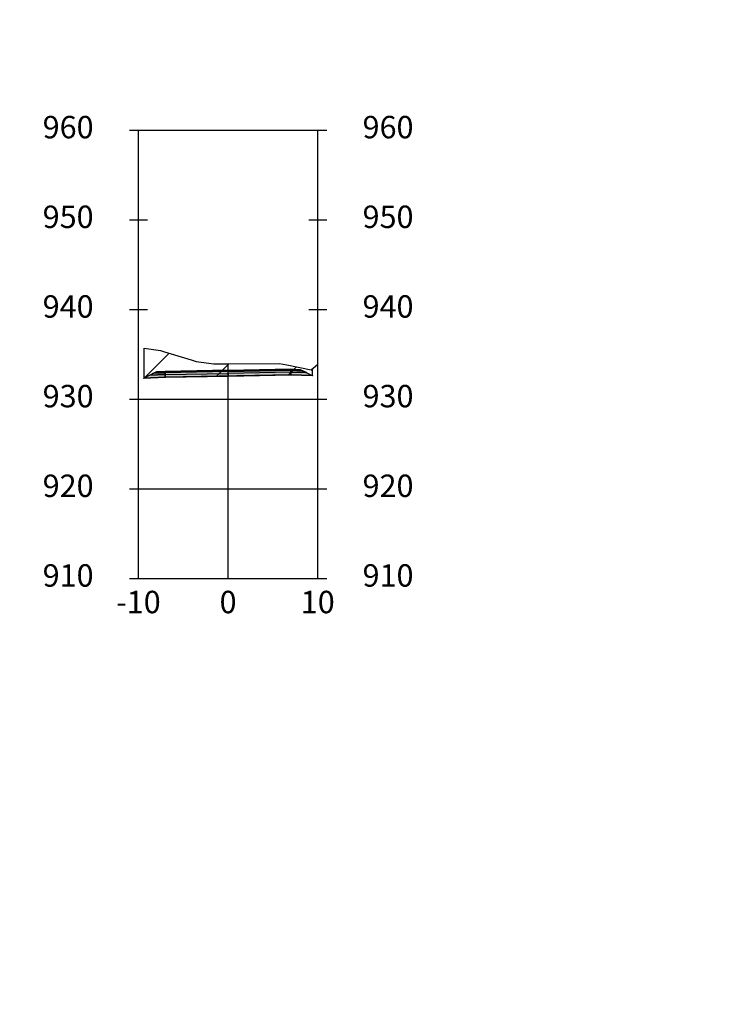
# Model space of a CAD drawing. Units: metres. Extents: x 158064 to 166093, y 105621 to 108687.
# Drawn here: x 164449 to 164527, y 108125 to 108235 of the extents above; entities that cross this region are included whole.
import ezdxf

# ---------------------------------------------------------------- set-up
doc = ezdxf.new("R2010")
doc.units = ezdxf.units.M
for name, color, linetype in [('C-ANNO', 7, 'Continuous'), ('C-ROAD-CORR', 5, 'Continuous'), ('C-ROAD-CORR-PATT', 150, 'Continuous'), ('C-ROAD-LINK', 150, 'Continuous'), ('C-ROAD-MARK', 212, 'Continuous'), ('C-ROAD-PROF-TTLB', 5, 'Continuous'), ('C-ROAD-SECT', 7, 'Continuous'), ('C-ROAD-SECT-GRID', 7, 'Continuous'), ('C-ROAD-SECT-N', 150, 'Continuous'), ('C-ROAD-SECT-TEXT', 92, 'Continuous'), ('C-ROAD-SECT-TICK', 7, 'Continuous'), ('C-ROAD-SHAP', 32, 'Continuous'), ('C-ROAD-SHAP-PATT', 7, 'Continuous')]:
    doc.layers.add(name, color=color, linetype=linetype)
doc.styles.get("Standard").update_dxf_attribs({"font": 'simplex.shx'})
pattern_1 = [(45, (164462.96, 108194.5355), (-3.9289, 3.9289), [])]

msp = doc.modelspace()

# ---------------------------------------------------------------- hatches: boundary and pattern name
at = {"layer": 'C-ROAD-CORR-PATT', "linetype": 'Continuous', "lineweight": -3}
h = msp.add_hatch(dxfattribs=at)
h.set_pattern_fill('ANSI31', color=1, scale=1.75, style=0)
h.set_pattern_definition(pattern_1)
h.paths.add_polyline_path([(164462.96, 108194.54), (164462.96, 108197.89), (164464.8, 108197.63), (164465.22, 108197.48), (164468.19, 108196.59), (164468.22, 108196.58), (164468.75, 108196.41), (164470.73, 108196.15), (164470.9, 108196.15), (164478.06, 108196.17), (164478.89, 108196.03), (164481.59, 108195.46), (164481.71, 108195.57), (164481.71, 108194.82), (164479.32, 108194.92), (164465.32, 108194.63)])
h = msp.add_hatch(dxfattribs=at)
h.set_pattern_fill('ANSI31', color=1, scale=1.75, style=0)
h.set_pattern_definition(pattern_1)
h.paths.add_polyline_path([(164462.96, 108194.54), (164462.96, 108197.89), (164464.8, 108197.63), (164465.22, 108197.48), (164468.19, 108196.59), (164468.22, 108196.58), (164468.75, 108196.41), (164470.73, 108196.15), (164470.9, 108196.15), (164478.06, 108196.17), (164478.89, 108196.03), (164481.59, 108195.46), (164481.71, 108195.57), (164481.71, 108194.82), (164479.32, 108194.92), (164465.32, 108194.63)])
h = msp.add_hatch(dxfattribs=at)
h.set_pattern_fill('ANSI31', color=1, scale=1.75, style=0)
h.set_pattern_definition(pattern_1)
h.paths.add_polyline_path([(164462.96, 108194.54), (164462.96, 108197.89), (164464.8, 108197.63), (164465.22, 108197.48), (164468.19, 108196.59), (164468.22, 108196.58), (164468.75, 108196.41), (164470.73, 108196.15), (164470.9, 108196.15), (164478.06, 108196.17), (164478.89, 108196.03), (164481.59, 108195.46), (164481.71, 108195.57), (164481.71, 108194.82), (164479.32, 108194.92), (164465.32, 108194.63)])
at = {"layer": 'C-ROAD-SHAP-PATT', "linetype": 'Continuous', "lineweight": -3}
for points in [[(164465.32, 108195.2), (164464.17, 108195.15), (164462.93, 108194.53), (164465.32, 108194.63), (164465.32, 108194.93), (164463.58, 108194.86), (164464.02, 108195.08), (164465.32, 108195.13), (164464.02, 108195.08), (164464.17, 108195.15)], [(164465.32, 108195.2), (164464.17, 108195.15), (164462.93, 108194.53), (164465.32, 108194.63), (164465.32, 108194.93), (164463.58, 108194.86), (164464.02, 108195.08), (164465.32, 108195.13), (164464.02, 108195.08), (164464.17, 108195.15)], [(164465.32, 108195.2), (164464.17, 108195.15), (164462.93, 108194.53), (164465.32, 108194.63), (164465.32, 108194.93), (164463.58, 108194.86), (164464.02, 108195.08), (164465.32, 108195.13), (164464.02, 108195.08), (164464.17, 108195.15)], [(164465.32, 108195.13), (164464.02, 108195.08), (164463.58, 108194.86), (164465.32, 108194.93)], [(164465.32, 108195.13), (164464.02, 108195.08), (164463.58, 108194.86), (164465.32, 108194.93)], [(164465.32, 108195.13), (164464.02, 108195.08), (164463.58, 108194.86), (164465.32, 108194.93)], [(164465.32, 108195.2), (164464.17, 108195.15), (164464.02, 108195.08), (164465.32, 108195.13)], [(164465.32, 108195.2), (164464.17, 108195.15), (164464.02, 108195.08), (164465.32, 108195.13)], [(164465.32, 108195.2), (164464.17, 108195.15), (164464.02, 108195.08), (164465.32, 108195.13)], [(164465.32, 108195.27), (164464.32, 108195.23), (164464.17, 108195.15), (164465.32, 108195.2)], [(164465.32, 108195.27), (164464.32, 108195.23), (164464.17, 108195.15), (164465.32, 108195.2)], [(164465.32, 108195.27), (164464.32, 108195.23), (164464.17, 108195.15), (164465.32, 108195.2)], [(164472.32, 108195.41), (164465.32, 108195.27), (164465.32, 108195.2), (164472.32, 108195.34)], [(164472.32, 108195.41), (164465.32, 108195.27), (164465.32, 108195.2), (164472.32, 108195.34)], [(164472.32, 108195.41), (164465.32, 108195.27), (164465.32, 108195.2), (164472.32, 108195.34)], [(164465.32, 108195.2), (164472.32, 108195.34), (164472.32, 108195.27), (164465.32, 108195.13)], [(164465.32, 108195.2), (164472.32, 108195.34), (164472.32, 108195.27), (164465.32, 108195.13)], [(164465.32, 108195.2), (164472.32, 108195.34), (164472.32, 108195.27), (164465.32, 108195.13)], [(164472.32, 108195.27), (164465.32, 108195.13), (164465.32, 108194.93), (164472.32, 108195.07)], [(164472.32, 108195.27), (164465.32, 108195.13), (164465.32, 108194.93), (164472.32, 108195.07)], [(164472.32, 108195.27), (164465.32, 108195.13), (164465.32, 108194.93), (164472.32, 108195.07)], [(164465.32, 108194.93), (164472.32, 108195.07), (164472.32, 108194.77), (164465.32, 108194.63)], [(164465.32, 108194.93), (164472.32, 108195.07), (164472.32, 108194.77), (164465.32, 108194.63)], [(164465.32, 108194.93), (164472.32, 108195.07), (164472.32, 108194.77), (164465.32, 108194.63)], [(164472.32, 108195.41), (164479.32, 108195.56), (164479.32, 108195.49), (164472.32, 108195.34)], [(164472.32, 108195.41), (164479.32, 108195.56), (164479.32, 108195.49), (164472.32, 108195.34)], [(164472.32, 108195.41), (164479.32, 108195.56), (164479.32, 108195.49), (164472.32, 108195.34)], [(164479.32, 108195.49), (164472.32, 108195.34), (164472.32, 108195.27), (164479.32, 108195.42)], [(164479.32, 108195.49), (164472.32, 108195.34), (164472.32, 108195.27), (164479.32, 108195.42)], [(164479.32, 108195.49), (164472.32, 108195.34), (164472.32, 108195.27), (164479.32, 108195.42)], [(164472.32, 108195.27), (164479.32, 108195.42), (164479.32, 108195.22), (164472.32, 108195.07)], [(164472.32, 108195.27), (164479.32, 108195.42), (164479.32, 108195.22), (164472.32, 108195.07)], [(164472.32, 108195.27), (164479.32, 108195.42), (164479.32, 108195.22), (164472.32, 108195.07)], [(164479.32, 108195.22), (164472.32, 108195.07), (164472.32, 108194.77), (164479.32, 108194.92)], [(164479.32, 108195.22), (164472.32, 108195.07), (164472.32, 108194.77), (164479.32, 108194.92)], [(164479.32, 108195.22), (164472.32, 108195.07), (164472.32, 108194.77), (164479.32, 108194.92)], [(164479.32, 108195.56), (164480.32, 108195.52), (164480.47, 108195.44), (164479.32, 108195.49)], [(164479.32, 108195.56), (164480.32, 108195.52), (164480.47, 108195.44), (164479.32, 108195.49)], [(164479.32, 108195.56), (164480.32, 108195.52), (164480.47, 108195.44), (164479.32, 108195.49)], [(164479.32, 108195.49), (164480.47, 108195.44), (164480.63, 108195.37), (164479.32, 108195.42)], [(164479.32, 108195.49), (164480.47, 108195.44), (164481.71, 108194.82), (164479.32, 108194.92), (164479.32, 108195.22), (164481.06, 108195.15), (164480.63, 108195.37), (164479.32, 108195.42), (164480.63, 108195.37), (164480.47, 108195.44)], [(164479.32, 108195.49), (164480.47, 108195.44), (164480.63, 108195.37), (164479.32, 108195.42)], [(164479.32, 108195.49), (164480.47, 108195.44), (164481.71, 108194.82), (164479.32, 108194.92), (164479.32, 108195.22), (164481.06, 108195.15), (164480.63, 108195.37), (164479.32, 108195.42), (164480.63, 108195.37), (164480.47, 108195.44)], [(164479.32, 108195.49), (164480.47, 108195.44), (164480.63, 108195.37), (164479.32, 108195.42)], [(164479.32, 108195.49), (164480.47, 108195.44), (164481.71, 108194.82), (164479.32, 108194.92), (164479.32, 108195.22), (164481.06, 108195.15), (164480.63, 108195.37), (164479.32, 108195.42), (164480.63, 108195.37), (164480.47, 108195.44)], [(164479.32, 108195.42), (164480.63, 108195.37), (164481.06, 108195.15), (164479.32, 108195.22)], [(164479.32, 108195.42), (164480.63, 108195.37), (164481.06, 108195.15), (164479.32, 108195.22)], [(164479.32, 108195.42), (164480.63, 108195.37), (164481.06, 108195.15), (164479.32, 108195.22)]]:
    msp.add_hatch(color=7, dxfattribs=at).paths.add_polyline_path(points)

# ---------------------------------------------------------------- linework, layer by layer
at = {"layer": 'C-ANNO', "color": 7, "linetype": 'Continuous', "lineweight": -3}
for points in [[(164020.82, 107815.05), (165209.82, 107815.05), (165209.82, 108656.05), (164020.82, 108656.05)], [(164082.32, 107842.21), (165046.52, 107842.21), (165046.52, 108618.05), (164082.32, 108618.05)]]:
    msp.add_3dface(points, dxfattribs=at)
at = {"layer": 'C-ROAD-CORR', "color": 1, "linetype": 'Continuous', "lineweight": -3}
for p, q in [((164462.96, 108194.54), (164462.96, 108197.89)), ((164462.96, 108197.89), (164464.8, 108197.63)), ((164462.96, 108194.54), (164462.96, 108197.89)), ((164462.96, 108197.89), (164464.8, 108197.63)), ((164462.96, 108194.54), (164462.96, 108197.89)), ((164462.96, 108197.89), (164464.8, 108197.63)), ((164464.8, 108197.63), (164465.22, 108197.48)), ((164464.8, 108197.63), (164465.22, 108197.48)), ((164464.8, 108197.63), (164465.22, 108197.48)), ((164465.22, 108197.48), (164468.19, 108196.59)), ((164465.22, 108197.48), (164468.19, 108196.59)), ((164465.22, 108197.48), (164468.19, 108196.59)), ((164468.19, 108196.59), (164468.22, 108196.58)), ((164468.19, 108196.59), (164468.22, 108196.58)), ((164468.19, 108196.59), (164468.22, 108196.58)), ((164468.22, 108196.58), (164468.75, 108196.41)), ((164468.22, 108196.58), (164468.75, 108196.41)), ((164468.22, 108196.58), (164468.75, 108196.41)), ((164468.75, 108196.41), (164470.73, 108196.15)), ((164468.75, 108196.41), (164470.73, 108196.15)), ((164468.75, 108196.41), (164470.73, 108196.15)), ((164470.73, 108196.15), (164470.9, 108196.15)), ((164470.73, 108196.15), (164470.9, 108196.15)), ((164470.73, 108196.15), (164470.9, 108196.15)), ((164470.9, 108196.15), (164478.06, 108196.17)), ((164470.9, 108196.15), (164478.06, 108196.17)), ((164470.9, 108196.15), (164478.06, 108196.17)), ((164478.06, 108196.17), (164478.89, 108196.03)), ((164478.06, 108196.17), (164478.89, 108196.03)), ((164478.06, 108196.17), (164478.89, 108196.03)), ((164478.89, 108196.03), (164481.59, 108195.46)), ((164478.89, 108196.03), (164481.59, 108195.46)), ((164478.89, 108196.03), (164481.59, 108195.46)), ((164481.59, 108195.46), (164481.71, 108195.57)), ((164481.59, 108195.46), (164481.71, 108195.57)), ((164481.59, 108195.46), (164481.71, 108195.57)), ((164481.71, 108195.57), (164481.71, 108194.82)), ((164481.71, 108195.57), (164481.71, 108194.82)), ((164481.71, 108195.57), (164481.71, 108194.82)), ((164465.32, 108194.63), (164462.96, 108194.54)), ((164465.32, 108194.63), (164462.96, 108194.54)), ((164465.32, 108194.63), (164462.96, 108194.54)), ((164479.32, 108194.92), (164465.32, 108194.63)), ((164479.32, 108194.92), (164465.32, 108194.63)), ((164479.32, 108194.92), (164465.32, 108194.63)), ((164481.71, 108194.82), (164479.32, 108194.92)), ((164481.71, 108194.82), (164479.32, 108194.92)), ((164481.71, 108194.82), (164479.32, 108194.92))]:
    msp.add_line(p, q, dxfattribs=at)
at = {"layer": 'C-ROAD-LINK', "color": 150, "linetype": 'Continuous', "lineweight": -3}
for p, q in [((164464.32, 108195.23), (164462.93, 108194.53)), ((164464.32, 108195.23), (164462.93, 108194.53)), ((164464.32, 108195.23), (164462.93, 108194.53)), ((164464.32, 108195.23), (164462.93, 108194.53)), ((164464.32, 108195.23), (164462.93, 108194.53)), ((164464.32, 108195.23), (164462.93, 108194.53)), ((164464.17, 108195.15), (164462.93, 108194.53)), ((164464.17, 108195.15), (164462.93, 108194.53)), ((164464.17, 108195.15), (164462.93, 108194.53)), ((164464.02, 108195.08), (164463.58, 108194.86)), ((164464.02, 108195.08), (164463.58, 108194.86)), ((164464.02, 108195.08), (164463.58, 108194.86)), ((164464.17, 108195.15), (164464.02, 108195.08)), ((164464.17, 108195.15), (164464.02, 108195.08)), ((164464.17, 108195.15), (164464.02, 108195.08)), ((164465.32, 108195.13), (164464.02, 108195.08)), ((164465.32, 108195.13), (164464.02, 108195.08)), ((164465.32, 108195.13), (164464.02, 108195.08)), ((164465.32, 108195.13), (164464.02, 108195.08)), ((164465.32, 108195.13), (164464.02, 108195.08)), ((164465.32, 108195.13), (164464.02, 108195.08)), ((164464.32, 108195.23), (164464.17, 108195.15)), ((164464.32, 108195.23), (164464.17, 108195.15)), ((164464.32, 108195.23), (164464.17, 108195.15)), ((164465.32, 108195.2), (164464.17, 108195.15)), ((164465.32, 108195.2), (164464.17, 108195.15)), ((164465.32, 108195.2), (164464.17, 108195.15)), ((164465.32, 108195.2), (164464.17, 108195.15)), ((164465.32, 108195.2), (164464.17, 108195.15)), ((164465.32, 108195.2), (164464.17, 108195.15)), ((164465.32, 108195.27), (164464.32, 108195.23)), ((164465.32, 108195.27), (164464.32, 108195.23)), ((164465.32, 108195.27), (164464.32, 108195.23)), ((164465.32, 108195.27), (164464.32, 108195.23)), ((164465.32, 108195.27), (164464.32, 108195.23)), ((164465.32, 108195.27), (164464.32, 108195.23)), ((164472.32, 108195.41), (164465.32, 108195.27)), ((164472.32, 108195.41), (164465.32, 108195.27)), ((164472.32, 108195.41), (164465.32, 108195.27)), ((164472.32, 108195.41), (164465.32, 108195.27)), ((164472.32, 108195.41), (164465.32, 108195.27)), ((164472.32, 108195.41), (164465.32, 108195.27)), ((164465.32, 108195.2), (164472.32, 108195.34)), ((164465.32, 108195.2), (164472.32, 108195.34)), ((164465.32, 108195.2), (164472.32, 108195.34)), ((164472.32, 108195.27), (164465.32, 108195.13)), ((164465.32, 108195.27), (164465.32, 108195.2)), ((164465.32, 108195.27), (164465.32, 108195.2)), ((164472.32, 108195.27), (164465.32, 108195.13)), ((164465.32, 108195.27), (164465.32, 108195.2)), ((164465.32, 108195.27), (164465.32, 108195.2)), ((164472.32, 108195.27), (164465.32, 108195.13)), ((164465.32, 108195.27), (164465.32, 108195.2)), ((164465.32, 108195.27), (164465.32, 108195.2)), ((164465.32, 108195.2), (164465.32, 108195.13)), ((164465.32, 108195.2), (164465.32, 108195.13)), ((164465.32, 108195.2), (164465.32, 108195.13)), ((164465.32, 108195.2), (164465.32, 108195.13)), ((164465.32, 108195.2), (164465.32, 108195.13)), ((164465.32, 108195.2), (164465.32, 108195.13)), ((164465.32, 108195.13), (164465.32, 108194.93)), ((164465.32, 108195.13), (164465.32, 108194.93)), ((164465.32, 108195.13), (164465.32, 108194.93)), ((164465.32, 108195.13), (164465.32, 108194.93)), ((164465.32, 108195.13), (164465.32, 108194.93)), ((164465.32, 108195.13), (164465.32, 108194.93)), ((164465.32, 108194.93), (164472.32, 108195.07)), ((164465.32, 108194.93), (164472.32, 108195.07)), ((164465.32, 108194.93), (164472.32, 108195.07)), ((164472.32, 108195.41), (164479.32, 108195.56)), ((164472.32, 108195.41), (164479.32, 108195.56)), ((164472.32, 108195.41), (164479.32, 108195.56)), ((164472.32, 108195.41), (164479.32, 108195.56)), ((164472.32, 108195.41), (164479.32, 108195.56)), ((164472.32, 108195.41), (164479.32, 108195.56)), ((164479.32, 108195.49), (164472.32, 108195.34)), ((164479.32, 108195.49), (164472.32, 108195.34)), ((164479.32, 108195.49), (164472.32, 108195.34)), ((164472.32, 108195.27), (164479.32, 108195.42)), ((164472.32, 108195.27), (164479.32, 108195.42)), ((164472.32, 108195.27), (164479.32, 108195.42)), ((164472.32, 108195.34), (164472.32, 108195.41)), ((164472.32, 108195.34), (164472.32, 108195.41)), ((164472.32, 108195.34), (164472.32, 108195.41)), ((164472.32, 108195.34), (164472.32, 108195.41)), ((164472.32, 108195.34), (164472.32, 108195.41)), ((164472.32, 108195.34), (164472.32, 108195.41)), ((164472.32, 108195.34), (164472.32, 108195.27)), ((164472.32, 108195.34), (164472.32, 108195.27)), ((164472.32, 108195.34), (164472.32, 108195.27)), ((164472.32, 108195.34), (164472.32, 108195.27)), ((164472.32, 108195.34), (164472.32, 108195.27)), ((164472.32, 108195.34), (164472.32, 108195.27)), ((164472.32, 108195.07), (164472.32, 108195.27)), ((164472.32, 108195.07), (164472.32, 108195.27)), ((164472.32, 108195.07), (164472.32, 108195.27)), ((164472.32, 108195.07), (164472.32, 108195.27)), ((164472.32, 108195.07), (164472.32, 108195.27)), ((164472.32, 108195.07), (164472.32, 108195.27)), ((164479.32, 108195.22), (164472.32, 108195.07)), ((164479.32, 108195.22), (164472.32, 108195.07)), ((164479.32, 108195.22), (164472.32, 108195.07)), ((164472.32, 108195.07), (164472.32, 108194.77)), ((164472.32, 108195.07), (164472.32, 108194.77)), ((164472.32, 108195.07), (164472.32, 108194.77)), ((164472.32, 108195.07), (164472.32, 108194.77)), ((164472.32, 108195.07), (164472.32, 108194.77)), ((164472.32, 108195.07), (164472.32, 108194.77)), ((164479.32, 108195.56), (164479.32, 108195.49)), ((164479.32, 108195.56), (164480.32, 108195.52)), ((164479.32, 108195.56), (164480.32, 108195.52)), ((164479.32, 108195.56), (164479.32, 108195.49)), ((164479.32, 108195.56), (164479.32, 108195.49)), ((164479.32, 108195.56), (164480.32, 108195.52)), ((164479.32, 108195.56), (164480.32, 108195.52)), ((164479.32, 108195.56), (164479.32, 108195.49)), ((164479.32, 108195.56), (164479.32, 108195.49)), ((164479.32, 108195.56), (164480.32, 108195.52)), ((164479.32, 108195.56), (164480.32, 108195.52)), ((164479.32, 108195.56), (164479.32, 108195.49)), ((164479.32, 108195.49), (164479.32, 108195.42)), ((164479.32, 108195.49), (164480.47, 108195.44)), ((164479.32, 108195.49), (164480.47, 108195.44)), ((164479.32, 108195.49), (164479.32, 108195.42)), ((164479.32, 108195.49), (164479.32, 108195.42)), ((164479.32, 108195.49), (164480.47, 108195.44)), ((164479.32, 108195.49), (164480.47, 108195.44)), ((164479.32, 108195.49), (164479.32, 108195.42)), ((164479.32, 108195.49), (164479.32, 108195.42)), ((164479.32, 108195.49), (164480.47, 108195.44)), ((164479.32, 108195.49), (164480.47, 108195.44)), ((164479.32, 108195.49), (164479.32, 108195.42)), ((164479.32, 108195.42), (164479.32, 108195.22)), ((164479.32, 108195.42), (164480.63, 108195.37)), ((164479.32, 108195.42), (164480.63, 108195.37)), ((164479.32, 108195.42), (164479.32, 108195.22)), ((164479.32, 108195.42), (164479.32, 108195.22)), ((164479.32, 108195.42), (164480.63, 108195.37)), ((164479.32, 108195.42), (164480.63, 108195.37)), ((164479.32, 108195.42), (164479.32, 108195.22)), ((164479.32, 108195.42), (164479.32, 108195.22)), ((164479.32, 108195.42), (164480.63, 108195.37)), ((164479.32, 108195.42), (164480.63, 108195.37)), ((164479.32, 108195.42), (164479.32, 108195.22)), ((164479.32, 108194.92), (164479.32, 108195.22)), ((164479.32, 108195.22), (164481.06, 108195.15)), ((164479.32, 108195.22), (164479.32, 108194.92)), ((164479.32, 108194.92), (164479.32, 108195.22)), ((164479.32, 108195.22), (164481.06, 108195.15)), ((164479.32, 108195.22), (164479.32, 108194.92)), ((164479.32, 108194.92), (164479.32, 108195.22)), ((164479.32, 108195.22), (164481.06, 108195.15)), ((164479.32, 108195.22), (164479.32, 108194.92)), ((164480.32, 108195.52), (164481.71, 108194.82)), ((164480.32, 108195.52), (164481.71, 108194.82)), ((164480.32, 108195.52), (164480.47, 108195.44)), ((164480.32, 108195.52), (164481.71, 108194.82)), ((164480.32, 108195.52), (164481.71, 108194.82)), ((164480.32, 108195.52), (164480.47, 108195.44)), ((164480.32, 108195.52), (164481.71, 108194.82)), ((164480.32, 108195.52), (164481.71, 108194.82)), ((164480.32, 108195.52), (164480.47, 108195.44)), ((164480.47, 108195.44), (164480.63, 108195.37)), ((164480.47, 108195.44), (164481.71, 108194.82)), ((164480.47, 108195.44), (164480.63, 108195.37)), ((164480.47, 108195.44), (164481.71, 108194.82)), ((164480.47, 108195.44), (164480.63, 108195.37)), ((164480.47, 108195.44), (164481.71, 108194.82)), ((164480.63, 108195.37), (164481.06, 108195.15)), ((164480.63, 108195.37), (164481.06, 108195.15)), ((164480.63, 108195.37), (164481.06, 108195.15)), ((164465.32, 108194.63), (164462.93, 108194.53)), ((164465.32, 108194.63), (164462.93, 108194.53)), ((164465.32, 108194.63), (164462.93, 108194.53)), ((164465.32, 108194.63), (164462.93, 108194.53)), ((164465.32, 108194.63), (164462.93, 108194.53)), ((164465.32, 108194.63), (164462.93, 108194.53)), ((164465.32, 108194.93), (164463.58, 108194.86)), ((164465.32, 108194.93), (164463.58, 108194.86)), ((164465.32, 108194.93), (164463.58, 108194.86)), ((164465.32, 108194.63), (164465.32, 108194.93)), ((164465.32, 108194.93), (164465.32, 108194.63)), ((164465.32, 108194.63), (164465.32, 108194.93)), ((164465.32, 108194.93), (164465.32, 108194.63)), ((164465.32, 108194.63), (164465.32, 108194.93)), ((164465.32, 108194.93), (164465.32, 108194.63)), ((164472.32, 108194.77), (164465.32, 108194.63)), ((164472.32, 108194.77), (164465.32, 108194.63)), ((164472.32, 108194.77), (164465.32, 108194.63)), ((164472.32, 108194.77), (164465.32, 108194.63)), ((164472.32, 108194.77), (164465.32, 108194.63)), ((164472.32, 108194.77), (164465.32, 108194.63)), ((164472.32, 108194.77), (164479.32, 108194.92)), ((164472.32, 108194.77), (164479.32, 108194.92)), ((164472.32, 108194.77), (164479.32, 108194.92)), ((164472.32, 108194.77), (164479.32, 108194.92)), ((164472.32, 108194.77), (164479.32, 108194.92)), ((164472.32, 108194.77), (164479.32, 108194.92)), ((164479.32, 108194.92), (164481.71, 108194.82)), ((164479.32, 108194.92), (164481.71, 108194.82)), ((164479.32, 108194.92), (164481.71, 108194.82)), ((164479.32, 108194.92), (164481.71, 108194.82)), ((164479.32, 108194.92), (164481.71, 108194.82)), ((164479.32, 108194.92), (164481.71, 108194.82))]:
    msp.add_line(p, q, dxfattribs=at)
at = {"layer": 'C-ROAD-MARK', "color": 212, "linetype": 'Continuous', "lineweight": -3}
for centre in [(164464.02, 108195.08), (164464.02, 108195.08), (164464.02, 108195.08), (164464.02, 108195.08), (164464.02, 108195.08), (164464.02, 108195.08), (164464.17, 108195.15), (164464.17, 108195.15), (164464.17, 108195.15), (164464.17, 108195.15), (164464.17, 108195.15), (164464.17, 108195.15), (164464.32, 108195.23), (164464.32, 108195.23), (164464.32, 108195.23), (164464.32, 108195.23), (164464.32, 108195.23), (164464.32, 108195.23), (164465.32, 108195.27), (164465.32, 108195.27), (164465.32, 108195.27), (164465.32, 108195.27), (164465.32, 108195.27), (164465.32, 108195.27), (164465.32, 108195.2), (164465.32, 108195.2), (164465.32, 108195.2), (164465.32, 108195.2), (164465.32, 108195.2), (164465.32, 108195.2), (164465.32, 108195.2), (164465.32, 108195.2), (164465.32, 108195.2), (164465.32, 108195.13), (164465.32, 108195.13), (164465.32, 108195.13), (164465.32, 108195.13), (164465.32, 108195.13), (164465.32, 108195.13), (164465.32, 108195.13), (164465.32, 108195.13), (164465.32, 108195.13), (164472.32, 108195.41), (164472.32, 108195.41), (164472.32, 108195.41), (164472.32, 108195.41), (164472.32, 108195.41), (164472.32, 108195.41), (164472.32, 108195.34), (164472.32, 108195.34), (164472.32, 108195.34), (164472.32, 108195.34), (164472.32, 108195.34), (164472.32, 108195.34), (164472.32, 108195.27), (164472.32, 108195.27), (164472.32, 108195.27), (164472.32, 108195.27), (164472.32, 108195.27), (164472.32, 108195.27), (164472.32, 108195.07), (164472.32, 108195.07), (164472.32, 108195.07), (164472.32, 108195.07), (164472.32, 108195.07), (164472.32, 108195.07), (164479.32, 108195.56), (164479.32, 108195.56), (164479.32, 108195.56), (164479.32, 108195.56), (164479.32, 108195.56), (164479.32, 108195.56), (164479.32, 108195.49), (164479.32, 108195.49), (164479.32, 108195.49), (164479.32, 108195.49), (164479.32, 108195.49), (164479.32, 108195.49), (164479.32, 108195.49), (164479.32, 108195.49), (164479.32, 108195.49), (164479.32, 108195.42), (164479.32, 108195.42), (164479.32, 108195.42), (164479.32, 108195.42), (164479.32, 108195.42), (164479.32, 108195.42), (164479.32, 108195.42), (164479.32, 108195.42), (164479.32, 108195.42), (164479.32, 108195.22), (164479.32, 108195.22), (164479.32, 108195.22), (164479.32, 108195.22), (164479.32, 108195.22), (164479.32, 108195.22), (164480.32, 108195.52), (164480.32, 108195.52), (164480.32, 108195.52), (164480.32, 108195.52), (164480.32, 108195.52), (164480.32, 108195.52), (164480.47, 108195.44), (164480.47, 108195.44), (164480.47, 108195.44), (164480.47, 108195.44), (164480.47, 108195.44), (164480.47, 108195.44), (164480.63, 108195.37), (164480.63, 108195.37), (164480.63, 108195.37), (164480.63, 108195.37), (164480.63, 108195.37), (164480.63, 108195.37), (164481.06, 108195.15), (164481.06, 108195.15), (164481.06, 108195.15), (164462.93, 108194.53), (164462.93, 108194.53), (164462.93, 108194.53), (164462.93, 108194.53), (164462.93, 108194.53), (164462.93, 108194.53), (164463.58, 108194.86), (164463.58, 108194.86), (164463.58, 108194.86), (164465.32, 108194.93), (164465.32, 108194.93), (164465.32, 108194.93), (164465.32, 108194.93), (164465.32, 108194.93), (164465.32, 108194.93), (164465.32, 108194.63), (164465.32, 108194.63), (164465.32, 108194.63), (164465.32, 108194.63), (164465.32, 108194.63), (164465.32, 108194.63), (164472.32, 108194.77), (164472.32, 108194.77), (164472.32, 108194.77), (164472.32, 108194.77), (164472.32, 108194.77), (164472.32, 108194.77), (164479.32, 108194.92), (164479.32, 108194.92), (164479.32, 108194.92), (164479.32, 108194.92), (164479.32, 108194.92), (164479.32, 108194.92), (164481.71, 108194.82), (164481.71, 108194.82), (164481.71, 108194.82), (164481.71, 108194.82), (164481.71, 108194.82), (164481.71, 108194.82)]:
    msp.add_circle(centre, 0.015, dxfattribs=at)
at = {"layer": 'C-ROAD-PROF-TTLB', "color": 5, "linetype": 'Continuous', "lineweight": -3}
for p, q in [((164462.32, 108172.21), (164462.32, 108222.21)), ((164462.32, 108222.21), (164482.32, 108222.21)), ((164462.32, 108172.21), (164462.32, 108222.21)), ((164462.32, 108222.21), (164482.32, 108222.21)), ((164462.32, 108172.21), (164462.32, 108222.21)), ((164462.32, 108222.21), (164482.32, 108222.21)), ((164482.32, 108172.21), (164482.32, 108222.21)), ((164482.32, 108172.21), (164482.32, 108222.21)), ((164482.32, 108172.21), (164482.32, 108222.21)), ((164462.32, 108172.21), (164482.32, 108172.21)), ((164462.32, 108172.21), (164482.32, 108172.21)), ((164462.32, 108172.21), (164482.32, 108172.21))]:
    msp.add_line(p, q, dxfattribs=at)
at = {"layer": 'C-ROAD-SECT', "color": 7, "linetype": 'Continuous', "lineweight": -3}
msp.add_lwpolyline([(164462.96, 108197.89), (164464.8, 108197.63), (164465.22, 108197.48), (164468.19, 108196.59), (164468.22, 108196.58), (164468.75, 108196.41), (164470.73, 108196.15), (164470.9, 108196.15), (164472.32, 108196.15), (164478.06, 108196.17), (164478.89, 108196.03), (164481.59, 108195.46), (164482.32, 108196.1)], dxfattribs=at)
msp.add_lwpolyline([(164462.96, 108197.89), (164464.8, 108197.63), (164465.22, 108197.48), (164468.19, 108196.59), (164468.22, 108196.58), (164468.75, 108196.41), (164470.73, 108196.15), (164470.9, 108196.15), (164472.32, 108196.15), (164478.06, 108196.17), (164478.89, 108196.03), (164481.59, 108195.46), (164482.32, 108196.1)], dxfattribs=at)
msp.add_lwpolyline([(164462.96, 108197.89), (164464.8, 108197.63), (164465.22, 108197.48), (164468.19, 108196.59), (164468.22, 108196.58), (164468.75, 108196.41), (164470.73, 108196.15), (164470.9, 108196.15), (164472.32, 108196.15), (164478.06, 108196.17), (164478.89, 108196.03), (164481.59, 108195.46), (164482.32, 108196.1)], dxfattribs=at)
at = {"layer": 'C-ROAD-SECT-GRID', "color": 7, "linetype": 'Continuous', "lineweight": -3}
for p, q in [((164462.32, 108172.21), (164462.32, 108222.21)), ((164462.32, 108172.21), (164462.32, 108222.21)), ((164462.32, 108172.21), (164462.32, 108222.21)), ((164472.32, 108172.21), (164472.32, 108196.15)), ((164472.32, 108172.21), (164472.32, 108196.15)), ((164472.32, 108172.21), (164472.32, 108196.15)), ((164472.32, 108172.21), (164472.32, 108196.15)), ((164472.32, 108172.21), (164472.32, 108196.15)), ((164472.32, 108172.21), (164472.32, 108196.15)), ((164482.32, 108172.21), (164482.32, 108196.1)), ((164482.32, 108172.21), (164482.32, 108196.1)), ((164482.32, 108172.21), (164482.32, 108196.1)), ((164462.32, 108192.21), (164482.32, 108192.21)), ((164462.32, 108192.21), (164482.32, 108192.21)), ((164462.32, 108192.21), (164482.32, 108192.21)), ((164462.32, 108182.21), (164482.32, 108182.21)), ((164462.32, 108182.21), (164482.32, 108182.21)), ((164462.32, 108182.21), (164482.32, 108182.21)), ((164462.32, 108172.21), (164482.32, 108172.21)), ((164462.32, 108172.21), (164482.32, 108172.21)), ((164462.32, 108172.21), (164482.32, 108172.21))]:
    msp.add_line(p, q, dxfattribs=at)
at = {"layer": 'C-ROAD-SECT-N', "color": 150, "linetype": 'Continuous', "lineweight": -3}
msp.add_lwpolyline([(164462.93, 108194.53), (164465.32, 108194.63), (164472.32, 108194.77), (164479.32, 108194.92), (164481.71, 108194.82)], dxfattribs=at)
msp.add_lwpolyline([(164462.93, 108194.53), (164465.32, 108194.63), (164472.32, 108194.77), (164479.32, 108194.92), (164481.71, 108194.82)], dxfattribs=at)
msp.add_lwpolyline([(164462.93, 108194.53), (164465.32, 108194.63), (164472.32, 108194.77), (164479.32, 108194.92), (164481.71, 108194.82)], dxfattribs=at)
at = {"layer": 'C-ROAD-SECT-TICK', "color": 7, "linetype": 'Continuous', "lineweight": -3}
for p, q in [((164461.32, 108222.21), (164463.32, 108222.21)), ((164461.32, 108222.21), (164463.32, 108222.21)), ((164461.32, 108222.21), (164463.32, 108222.21)), ((164481.32, 108222.21), (164483.32, 108222.21)), ((164481.32, 108222.21), (164483.32, 108222.21)), ((164481.32, 108222.21), (164483.32, 108222.21)), ((164461.32, 108212.21), (164463.32, 108212.21)), ((164461.32, 108212.21), (164463.32, 108212.21)), ((164461.32, 108212.21), (164463.32, 108212.21)), ((164481.32, 108212.21), (164483.32, 108212.21)), ((164481.32, 108212.21), (164483.32, 108212.21)), ((164481.32, 108212.21), (164483.32, 108212.21)), ((164461.32, 108202.21), (164463.32, 108202.21)), ((164461.32, 108202.21), (164463.32, 108202.21)), ((164461.32, 108202.21), (164463.32, 108202.21)), ((164481.32, 108202.21), (164483.32, 108202.21)), ((164481.32, 108202.21), (164483.32, 108202.21)), ((164481.32, 108202.21), (164483.32, 108202.21)), ((164461.32, 108192.21), (164463.32, 108192.21)), ((164461.32, 108192.21), (164463.32, 108192.21)), ((164461.32, 108192.21), (164463.32, 108192.21)), ((164481.32, 108192.21), (164483.32, 108192.21)), ((164481.32, 108192.21), (164483.32, 108192.21)), ((164481.32, 108192.21), (164483.32, 108192.21)), ((164461.32, 108182.21), (164463.32, 108182.21)), ((164461.32, 108182.21), (164463.32, 108182.21)), ((164461.32, 108182.21), (164463.32, 108182.21)), ((164481.32, 108182.21), (164483.32, 108182.21)), ((164481.32, 108182.21), (164483.32, 108182.21)), ((164481.32, 108182.21), (164483.32, 108182.21)), ((164461.32, 108172.21), (164463.32, 108172.21)), ((164461.32, 108172.21), (164463.32, 108172.21)), ((164461.32, 108172.21), (164463.32, 108172.21)), ((164481.32, 108172.21), (164483.32, 108172.21)), ((164481.32, 108172.21), (164483.32, 108172.21)), ((164481.32, 108172.21), (164483.32, 108172.21))]:
    msp.add_line(p, q, dxfattribs=at)
at = {"layer": 'C-ROAD-SHAP', "color": 32, "linetype": 'Continuous', "lineweight": -3}
for p, q in [((164464.17, 108195.15), (164462.93, 108194.53)), ((164464.17, 108195.15), (164462.93, 108194.53)), ((164464.17, 108195.15), (164462.93, 108194.53)), ((164464.02, 108195.08), (164463.58, 108194.86)), ((164463.58, 108194.86), (164464.02, 108195.08)), ((164464.02, 108195.08), (164463.58, 108194.86)), ((164463.58, 108194.86), (164464.02, 108195.08)), ((164464.02, 108195.08), (164463.58, 108194.86)), ((164463.58, 108194.86), (164464.02, 108195.08)), ((164464.17, 108195.15), (164464.02, 108195.08)), ((164464.02, 108195.08), (164464.17, 108195.15)), ((164464.17, 108195.15), (164464.02, 108195.08)), ((164464.02, 108195.08), (164464.17, 108195.15)), ((164464.17, 108195.15), (164464.02, 108195.08)), ((164464.02, 108195.08), (164464.17, 108195.15)), ((164464.02, 108195.08), (164465.32, 108195.13)), ((164465.32, 108195.13), (164464.02, 108195.08)), ((164464.02, 108195.08), (164465.32, 108195.13)), ((164465.32, 108195.13), (164464.02, 108195.08)), ((164464.02, 108195.08), (164465.32, 108195.13)), ((164465.32, 108195.13), (164464.02, 108195.08)), ((164464.02, 108195.08), (164465.32, 108195.13)), ((164465.32, 108195.13), (164464.02, 108195.08)), ((164464.02, 108195.08), (164465.32, 108195.13)), ((164465.32, 108195.13), (164464.02, 108195.08)), ((164464.02, 108195.08), (164465.32, 108195.13)), ((164465.32, 108195.13), (164464.02, 108195.08)), ((164464.32, 108195.23), (164464.17, 108195.15)), ((164464.32, 108195.23), (164464.17, 108195.15)), ((164464.32, 108195.23), (164464.17, 108195.15)), ((164464.17, 108195.15), (164465.32, 108195.2)), ((164465.32, 108195.2), (164464.17, 108195.15)), ((164465.32, 108195.2), (164464.17, 108195.15)), ((164464.17, 108195.15), (164465.32, 108195.2)), ((164464.17, 108195.15), (164465.32, 108195.2)), ((164465.32, 108195.2), (164464.17, 108195.15)), ((164465.32, 108195.2), (164464.17, 108195.15)), ((164464.17, 108195.15), (164465.32, 108195.2)), ((164464.17, 108195.15), (164465.32, 108195.2)), ((164465.32, 108195.2), (164464.17, 108195.15)), ((164465.32, 108195.2), (164464.17, 108195.15)), ((164464.17, 108195.15), (164465.32, 108195.2)), ((164465.32, 108195.27), (164464.32, 108195.23)), ((164465.32, 108195.27), (164464.32, 108195.23)), ((164465.32, 108195.27), (164464.32, 108195.23)), ((164472.32, 108195.41), (164465.32, 108195.27)), ((164472.32, 108195.41), (164465.32, 108195.27)), ((164472.32, 108195.41), (164465.32, 108195.27)), ((164465.32, 108195.2), (164472.32, 108195.34)), ((164465.32, 108195.2), (164472.32, 108195.34)), ((164465.32, 108195.2), (164472.32, 108195.34)), ((164465.32, 108195.2), (164472.32, 108195.34)), ((164465.32, 108195.2), (164472.32, 108195.34)), ((164465.32, 108195.2), (164472.32, 108195.34)), ((164465.32, 108195.27), (164465.32, 108195.2)), ((164472.32, 108195.27), (164465.32, 108195.13)), ((164472.32, 108195.27), (164465.32, 108195.13)), ((164465.32, 108195.2), (164465.32, 108195.27)), ((164465.32, 108195.27), (164465.32, 108195.2)), ((164472.32, 108195.27), (164465.32, 108195.13)), ((164472.32, 108195.27), (164465.32, 108195.13)), ((164465.32, 108195.2), (164465.32, 108195.27)), ((164465.32, 108195.27), (164465.32, 108195.2)), ((164472.32, 108195.27), (164465.32, 108195.13)), ((164472.32, 108195.27), (164465.32, 108195.13)), ((164465.32, 108195.2), (164465.32, 108195.27)), ((164465.32, 108195.13), (164465.32, 108195.2)), ((164465.32, 108195.13), (164465.32, 108195.2)), ((164465.32, 108195.13), (164465.32, 108195.2)), ((164465.32, 108195.13), (164465.32, 108195.2)), ((164465.32, 108195.13), (164465.32, 108195.2)), ((164465.32, 108195.13), (164465.32, 108195.2)), ((164465.32, 108195.13), (164465.32, 108194.93)), ((164465.32, 108194.93), (164465.32, 108195.13)), ((164465.32, 108195.13), (164465.32, 108194.93)), ((164465.32, 108194.93), (164465.32, 108195.13)), ((164465.32, 108195.13), (164465.32, 108194.93)), ((164465.32, 108194.93), (164465.32, 108195.13)), ((164465.32, 108194.93), (164472.32, 108195.07)), ((164465.32, 108194.93), (164472.32, 108195.07)), ((164465.32, 108194.93), (164472.32, 108195.07)), ((164465.32, 108194.93), (164472.32, 108195.07)), ((164465.32, 108194.93), (164472.32, 108195.07)), ((164465.32, 108194.93), (164472.32, 108195.07)), ((164472.32, 108195.41), (164479.32, 108195.56)), ((164472.32, 108195.41), (164479.32, 108195.56)), ((164472.32, 108195.41), (164479.32, 108195.56)), ((164479.32, 108195.49), (164472.32, 108195.34)), ((164479.32, 108195.49), (164472.32, 108195.34)), ((164479.32, 108195.49), (164472.32, 108195.34)), ((164479.32, 108195.49), (164472.32, 108195.34)), ((164479.32, 108195.49), (164472.32, 108195.34)), ((164479.32, 108195.49), (164472.32, 108195.34)), ((164472.32, 108195.27), (164479.32, 108195.42)), ((164472.32, 108195.27), (164479.32, 108195.42)), ((164472.32, 108195.27), (164479.32, 108195.42)), ((164472.32, 108195.27), (164479.32, 108195.42)), ((164472.32, 108195.27), (164479.32, 108195.42)), ((164472.32, 108195.27), (164479.32, 108195.42)), ((164472.32, 108195.34), (164472.32, 108195.41)), ((164472.32, 108195.34), (164472.32, 108195.41)), ((164472.32, 108195.34), (164472.32, 108195.41)), ((164472.32, 108195.34), (164472.32, 108195.41)), ((164472.32, 108195.34), (164472.32, 108195.41)), ((164472.32, 108195.34), (164472.32, 108195.41)), ((164472.32, 108195.34), (164472.32, 108195.27)), ((164472.32, 108195.34), (164472.32, 108195.27)), ((164472.32, 108195.34), (164472.32, 108195.27)), ((164472.32, 108195.34), (164472.32, 108195.27)), ((164472.32, 108195.34), (164472.32, 108195.27)), ((164472.32, 108195.34), (164472.32, 108195.27)), ((164472.32, 108195.07), (164472.32, 108195.27)), ((164472.32, 108195.07), (164472.32, 108195.27)), ((164472.32, 108195.07), (164472.32, 108195.27)), ((164472.32, 108195.07), (164472.32, 108195.27)), ((164472.32, 108195.07), (164472.32, 108195.27)), ((164472.32, 108195.07), (164472.32, 108195.27)), ((164479.32, 108195.22), (164472.32, 108195.07)), ((164479.32, 108195.22), (164472.32, 108195.07)), ((164479.32, 108195.22), (164472.32, 108195.07)), ((164479.32, 108195.22), (164472.32, 108195.07)), ((164479.32, 108195.22), (164472.32, 108195.07)), ((164479.32, 108195.22), (164472.32, 108195.07)), ((164472.32, 108195.07), (164472.32, 108194.77)), ((164472.32, 108195.07), (164472.32, 108194.77)), ((164472.32, 108195.07), (164472.32, 108194.77)), ((164472.32, 108195.07), (164472.32, 108194.77)), ((164472.32, 108195.07), (164472.32, 108194.77)), ((164472.32, 108195.07), (164472.32, 108194.77)), ((164479.32, 108195.56), (164479.32, 108195.49)), ((164479.32, 108195.56), (164480.32, 108195.52)), ((164479.32, 108195.49), (164479.32, 108195.56)), ((164479.32, 108195.56), (164479.32, 108195.49)), ((164479.32, 108195.56), (164480.32, 108195.52)), ((164479.32, 108195.49), (164479.32, 108195.56)), ((164479.32, 108195.56), (164479.32, 108195.49)), ((164479.32, 108195.56), (164480.32, 108195.52)), ((164479.32, 108195.49), (164479.32, 108195.56)), ((164479.32, 108195.42), (164479.32, 108195.49)), ((164480.47, 108195.44), (164479.32, 108195.49)), ((164479.32, 108195.49), (164480.47, 108195.44)), ((164479.32, 108195.42), (164479.32, 108195.49)), ((164479.32, 108195.49), (164480.47, 108195.44)), ((164480.47, 108195.44), (164479.32, 108195.49)), ((164479.32, 108195.42), (164479.32, 108195.49)), ((164480.47, 108195.44), (164479.32, 108195.49)), ((164479.32, 108195.49), (164480.47, 108195.44)), ((164479.32, 108195.42), (164479.32, 108195.49)), ((164479.32, 108195.49), (164480.47, 108195.44)), ((164480.47, 108195.44), (164479.32, 108195.49)), ((164479.32, 108195.42), (164479.32, 108195.49)), ((164480.47, 108195.44), (164479.32, 108195.49)), ((164479.32, 108195.49), (164480.47, 108195.44)), ((164479.32, 108195.42), (164479.32, 108195.49)), ((164479.32, 108195.49), (164480.47, 108195.44)), ((164480.47, 108195.44), (164479.32, 108195.49)), ((164479.32, 108195.42), (164479.32, 108195.22)), ((164480.63, 108195.37), (164479.32, 108195.42)), ((164479.32, 108195.42), (164480.63, 108195.37)), ((164479.32, 108195.22), (164479.32, 108195.42)), ((164480.63, 108195.37), (164479.32, 108195.42)), ((164479.32, 108195.42), (164480.63, 108195.37)), ((164479.32, 108195.42), (164479.32, 108195.22)), ((164480.63, 108195.37), (164479.32, 108195.42)), ((164479.32, 108195.42), (164480.63, 108195.37)), ((164479.32, 108195.22), (164479.32, 108195.42)), ((164480.63, 108195.37), (164479.32, 108195.42)), ((164479.32, 108195.42), (164480.63, 108195.37)), ((164479.32, 108195.42), (164479.32, 108195.22)), ((164480.63, 108195.37), (164479.32, 108195.42)), ((164479.32, 108195.42), (164480.63, 108195.37)), ((164479.32, 108195.22), (164479.32, 108195.42)), ((164480.63, 108195.37), (164479.32, 108195.42)), ((164479.32, 108195.42), (164480.63, 108195.37)), ((164479.32, 108194.92), (164479.32, 108195.22)), ((164481.06, 108195.15), (164479.32, 108195.22)), ((164479.32, 108194.92), (164479.32, 108195.22)), ((164479.32, 108195.22), (164481.06, 108195.15)), ((164479.32, 108194.92), (164479.32, 108195.22)), ((164481.06, 108195.15), (164479.32, 108195.22)), ((164479.32, 108194.92), (164479.32, 108195.22)), ((164479.32, 108195.22), (164481.06, 108195.15)), ((164479.32, 108194.92), (164479.32, 108195.22)), ((164481.06, 108195.15), (164479.32, 108195.22)), ((164479.32, 108194.92), (164479.32, 108195.22)), ((164479.32, 108195.22), (164481.06, 108195.15)), ((164480.32, 108195.52), (164480.47, 108195.44)), ((164480.32, 108195.52), (164480.47, 108195.44)), ((164480.32, 108195.52), (164480.47, 108195.44)), ((164480.47, 108195.44), (164480.63, 108195.37)), ((164480.47, 108195.44), (164481.71, 108194.82)), ((164480.63, 108195.37), (164480.47, 108195.44)), ((164480.47, 108195.44), (164480.63, 108195.37)), ((164480.47, 108195.44), (164481.71, 108194.82)), ((164480.63, 108195.37), (164480.47, 108195.44)), ((164480.47, 108195.44), (164480.63, 108195.37)), ((164480.47, 108195.44), (164481.71, 108194.82)), ((164480.63, 108195.37), (164480.47, 108195.44)), ((164480.63, 108195.37), (164481.06, 108195.15)), ((164481.06, 108195.15), (164480.63, 108195.37)), ((164480.63, 108195.37), (164481.06, 108195.15)), ((164481.06, 108195.15), (164480.63, 108195.37)), ((164480.63, 108195.37), (164481.06, 108195.15)), ((164481.06, 108195.15), (164480.63, 108195.37)), ((164462.93, 108194.53), (164465.32, 108194.63)), ((164462.93, 108194.53), (164465.32, 108194.63)), ((164462.93, 108194.53), (164465.32, 108194.63)), ((164463.58, 108194.86), (164465.32, 108194.93)), ((164465.32, 108194.93), (164463.58, 108194.86)), ((164463.58, 108194.86), (164465.32, 108194.93)), ((164465.32, 108194.93), (164463.58, 108194.86)), ((164463.58, 108194.86), (164465.32, 108194.93)), ((164465.32, 108194.93), (164463.58, 108194.86)), ((164465.32, 108194.63), (164465.32, 108194.93)), ((164465.32, 108194.63), (164465.32, 108194.93)), ((164465.32, 108194.63), (164465.32, 108194.93)), ((164465.32, 108194.63), (164465.32, 108194.93)), ((164465.32, 108194.63), (164465.32, 108194.93)), ((164465.32, 108194.63), (164465.32, 108194.93)), ((164472.32, 108194.77), (164465.32, 108194.63)), ((164472.32, 108194.77), (164465.32, 108194.63)), ((164472.32, 108194.77), (164465.32, 108194.63)), ((164472.32, 108194.77), (164479.32, 108194.92)), ((164472.32, 108194.77), (164479.32, 108194.92)), ((164472.32, 108194.77), (164479.32, 108194.92)), ((164481.71, 108194.82), (164479.32, 108194.92)), ((164481.71, 108194.82), (164479.32, 108194.92)), ((164481.71, 108194.82), (164479.32, 108194.92))]:
    msp.add_line(p, q, dxfattribs=at)

# ---------------------------------------------------------------- texts
at = {"layer": 'C-ROAD-SECT-TEXT', "color": 92, "linetype": 'Continuous', "lineweight": -3, "char_height": 2.5}
for s, insert, attachment_point in [('960', (164457.32, 108222.21), 6), ('960', (164457.32, 108222.21), 6), ('960', (164457.32, 108222.21), 6), ('960', (164487.32, 108222.21), 4), ('960', (164487.32, 108222.21), 4), ('960', (164487.32, 108222.21), 4), ('950', (164457.32, 108212.21), 6), ('950', (164457.32, 108212.21), 6), ('950', (164457.32, 108212.21), 6), ('950', (164487.32, 108212.21), 4), ('950', (164487.32, 108212.21), 4), ('950', (164487.32, 108212.21), 4), ('940', (164457.32, 108202.21), 6), ('940', (164457.32, 108202.21), 6), ('940', (164457.32, 108202.21), 6), ('940', (164487.32, 108202.21), 4), ('940', (164487.32, 108202.21), 4), ('940', (164487.32, 108202.21), 4), ('930', (164457.32, 108192.21), 6), ('930', (164457.32, 108192.21), 6), ('930', (164457.32, 108192.21), 6), ('930', (164487.32, 108192.21), 4), ('930', (164487.32, 108192.21), 4), ('930', (164487.32, 108192.21), 4), ('920', (164457.32, 108182.21), 6), ('920', (164457.32, 108182.21), 6), ('920', (164457.32, 108182.21), 6), ('920', (164487.32, 108182.21), 4), ('920', (164487.32, 108182.21), 4), ('920', (164487.32, 108182.21), 4), ('910', (164457.32, 108172.21), 6), ('910', (164457.32, 108172.21), 6), ('910', (164457.32, 108172.21), 6), ('910', (164487.32, 108172.21), 4), ('910', (164487.32, 108172.21), 4), ('910', (164487.32, 108172.21), 4), ('{\\C3;-10}', (164462.32, 108170.82), 2), ('{\\C3;0}', (164472.32, 108170.82), 2), ('{\\C3;10}', (164482.32, 108170.82), 2)]:
    msp.add_mtext(s, dxfattribs=dict(at, insert=insert, attachment_point=attachment_point))

doc.saveas('drawing.dxf')
